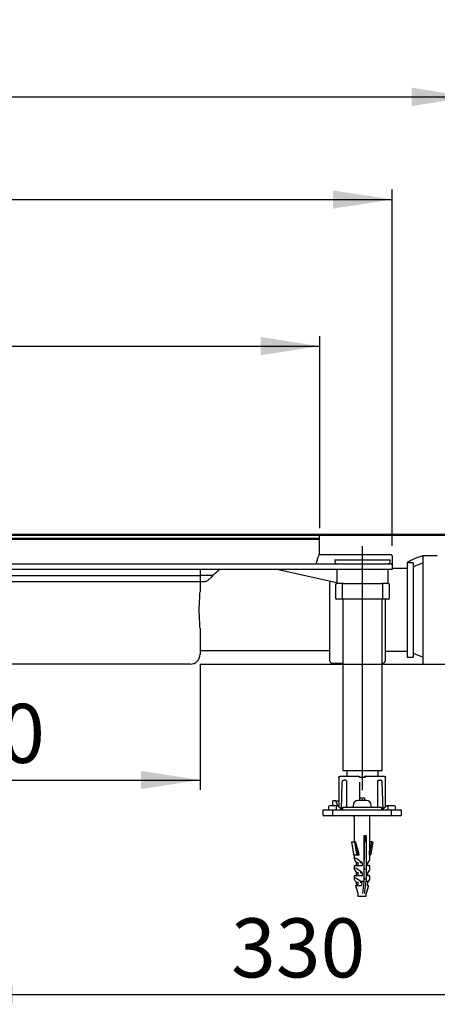
# Model space of a CAD drawing. Extents: x 41 to 375, y 50 to 234.
# Drawn here: x 218 to 260, y 134 to 234 of the extents above; entities that cross this region are included whole.
import ezdxf

# ---------------------------------------------------------------- set-up
doc = ezdxf.new("R2010")
doc.units = 0
doc.linetypes.add('SLD-DURCHGEHEND', pattern=[0])
doc.linetypes.add('SLD-PUNKTSTRICH', pattern=[19.05, 15.24, -1.27, 1.27, -1.27])
doc.layers.get('0').update_dxf_attribs({"linetype": 'CONTINUOUS'})
doc.styles.add('SLDTEXTSTYLE0', font='TXT', dxfattribs={"width": 0.605})
doc.dimstyles.new('SLDDIMSTYLE0', dxfattribs={"dimtxt": 6, "dimasz": 6, "dimexe": 0, "dimexo": 0.0625, "dimgap": 1.5, "dimtad": 1, "dimlfac": 5, "dimrnd": 1e-09, "dimzin": 12, "dimtxsty": 'SLDTEXTSTYLE0', "dimsah": 1, "dimcen": 0.09, "dimazin": 3, "dimtfac": 1, "dimtofl": 0, "dimtmove": 0, "dimatfit": 3, "dimtolj": 1, "dimtzin": 12})
doc.dimstyles.new('SLDDIMSTYLE1', dxfattribs={"dimtxt": 6, "dimasz": 6, "dimexe": 0, "dimexo": 0.0625, "dimgap": 1.5, "dimtad": 1, "dimdec": 1, "dimlfac": 5, "dimrnd": 1e-09, "dimzin": 12, "dimtxsty": 'SLDTEXTSTYLE0', "dimsah": 1, "dimcen": 0.09, "dimazin": 3, "dimtfac": 1, "dimtdec": 1, "dimtofl": 0, "dimtmove": 0, "dimatfit": 3, "dimtolj": 1, "dimtzin": 12})
doc.dimstyles.new('SLDDIMSTYLE2', dxfattribs={"dimtxt": 6, "dimasz": 6, "dimexe": 0, "dimexo": 0.0625, "dimgap": 1.5, "dimtad": 1, "dimlfac": 5, "dimrnd": 1e-09, "dimzin": 12, "dimtxsty": 'SLDTEXTSTYLE0', "dimsah": 1, "dimcen": 0.09, "dimazin": 3, "dimtfac": 1, "dimtmove": 0, "dimatfit": 3, "dimtolj": 1, "dimtzin": 12})

# ---------------------------------------------------------------- blocks, each defined once
blk = doc.blocks.new('_D_1')
at = {"color": 7, "linetype": 'SLD-DURCHGEHEND'}
for p, q in [((277.1, 169.19), (277.1, 133.97)), ((211.22, 139.55), (211.22, 133.97)), ((211.22, 134.97), (277.1, 134.97))]:
    blk.add_line(p, q, dxfattribs=at)
for points in [[(211.22, 134.97), (217.22, 134.04), (217.22, 135.89)], [(277.1, 134.97), (271.1, 135.89), (271.1, 134.04)]]:
    blk.add_solid(points, dxfattribs=at)
at = {"color": 7, "linetype": 'SLD-DURCHGEHEND', "insert": (239.37, 142.7), "char_height": 6, "attachment_point": 1, "style": 'SLDTEXTSTYLE0'}
blk.add_mtext('330', dxfattribs=at)
blk = doc.blocks.new('_D_2')
at = {"color": 7, "linetype": 'SLD-DURCHGEHEND'}
for p, q in [((68.72, 182.73), (68.72, 227.15)), ((263.72, 182.73), (263.72, 227.15)), ((68.72, 226.15), (263.72, 226.15))]:
    blk.add_line(p, q, dxfattribs=at)
for points in [[(68.72, 226.15), (74.72, 225.23), (74.72, 227.08)], [(263.72, 226.15), (257.72, 227.08), (257.72, 225.23)]]:
    blk.add_solid(points, dxfattribs=at)
at = {"color": 7, "linetype": 'SLD-DURCHGEHEND', "insert": (145.88, 233.89), "char_height": 6, "attachment_point": 1, "style": 'SLDTEXTSTYLE0'}
blk.add_mtext('308x975', dxfattribs=at)
blk = doc.blocks.new('_D_4')
at = {"color": 7, "linetype": 'SLD-DURCHGEHEND'}
for p, q in [((76.72, 180.53), (76.72, 216.73)), ((255.72, 180.53), (255.72, 216.73)), ((76.72, 215.73), (255.72, 215.73))]:
    blk.add_line(p, q, dxfattribs=at)
for points in [[(76.72, 215.73), (82.72, 214.8), (82.72, 216.65)], [(255.72, 215.73), (249.72, 216.65), (249.72, 214.8)]]:
    blk.add_solid(points, dxfattribs=at)
at = {"color": 7, "linetype": 'SLD-DURCHGEHEND', "insert": (156.04, 223.46), "char_height": 6, "attachment_point": 1, "style": 'SLDTEXTSTYLE0'}
blk.add_mtext('895', dxfattribs=at)
blk = doc.blocks.new('_D_5')
at = {"color": 7, "linetype": 'SLD-DURCHGEHEND'}
for p, q in [((84.07, 182.33), (84.07, 201.83)), ((248.37, 182.33), (248.37, 201.83)), ((84.07, 200.83), (248.37, 200.83))]:
    blk.add_line(p, q, dxfattribs=at)
for points in [[(84.07, 200.83), (90.07, 199.91), (90.07, 201.76)], [(248.37, 200.83), (242.37, 201.76), (242.37, 199.91)]]:
    blk.add_solid(points, dxfattribs=at)
at = {"color": 7, "linetype": 'SLD-DURCHGEHEND', "insert": (152.6, 208.57), "char_height": 6, "attachment_point": 1, "style": 'SLDTEXTSTYLE0'}
blk.add_mtext('821,5', dxfattribs=at)
blk = doc.blocks.new('_D_6')
at = {"color": 7, "linetype": 'SLD-DURCHGEHEND'}
for p, q in [((186.22, 168.53), (186.22, 155.75)), ((236.22, 168.53), (236.22, 155.75)), ((186.22, 156.75), (236.22, 156.75))]:
    blk.add_line(p, q, dxfattribs=at)
for points in [[(186.22, 156.75), (192.22, 155.83), (192.22, 157.68)], [(236.22, 156.75), (230.22, 157.68), (230.22, 155.83)]]:
    blk.add_solid(points, dxfattribs=at)
at = {"color": 7, "linetype": 'SLD-DURCHGEHEND', "insert": (206.83, 164.49), "char_height": 6, "attachment_point": 1, "style": 'SLDTEXTSTYLE0'}
blk.add_mtext('250', dxfattribs=at)
blk = doc.blocks.new('_D_8')
at = {"color": 7, "linetype": 'SLD-DURCHGEHEND'}
for p, q in [((301.79, 181.63), (301.79, 193.16)), ((264.72, 181.63), (302.79, 181.63)), ((301.79, 181.63), (301.79, 168.53)), ((236.22, 168.53), (302.79, 168.53)), ((301.79, 168.53), (301.79, 156.99))]:
    blk.add_line(p, q, dxfattribs=at)
for points in [[(301.79, 181.63), (302.72, 187.63), (300.87, 187.63)], [(301.79, 168.53), (300.87, 162.53), (302.72, 162.53)]]:
    blk.add_solid(points, dxfattribs=at)
at = {"color": 7, "linetype": 'SLD-DURCHGEHEND', "insert": (294.06, 169.65), "char_height": 6, "attachment_point": 1, "rotation": 90, "style": 'SLDTEXTSTYLE0'}
blk.add_mtext('65', dxfattribs=at)

msp = doc.modelspace()

# ---------------------------------------------------------------- linework, layer by layer
at = {"color": 7, "linetype": 'SLD-DURCHGEHEND'}
for p, q in [((158.7157, 181.7258), (263.7157, 181.7258)), ((158.7157, 181.6258), (263.7157, 181.6258)), ((180.9143, 181.3258), (241.5171, 181.3258)), ((180.9143, 181.2258), (241.5171, 181.2258)), ((241.5171, 181.3258), (247.1535, 181.3258)), ((241.5171, 181.2258), (247.1535, 181.2258)), ((247.1535, 181.3258), (248.3657, 181.3258)), ((247.1535, 181.2258), (248.3657, 181.2258)), ((248.3657, 181.2258), (248.3657, 181.6258)), ((248.3657, 179.6973), (248.3657, 181.3258)), ((255.6157, 179.6258), (248.4538, 179.6258)), ((249.9157, 179.1258), (249.9157, 178.9258)), ((249.9157, 179.1258), (255.5157, 179.1258)), ((255.5157, 178.9258), (255.5157, 179.1258)), ((255.7157, 179.5258), (255.7157, 178.6568)), ((258.8957, 168.5258), (258.8957, 179.5221)), ((260.3157, 179.5258), (258.968, 179.5258)), ((212.1904, 178.7258), (253.1157, 178.7258)), ((253.1157, 178.1258), (213.7117, 178.1258)), ((236.2157, 178.1258), (236.2157, 176.9258)), ((244.154, 178.1258), (250.1157, 176.8107)), ((250.1157, 178.1258), (250.1157, 176.7258)), ((253.1157, 178.7258), (255.6157, 178.7258)), ((255.7157, 178.1258), (253.1157, 178.1258)), ((255.3157, 176.7258), (255.3157, 178.1258)), ((255.7157, 178.6568), (255.7157, 178.6258)), ((255.7157, 178.6258), (255.7157, 178.1258)), ((257.2557, 178.2258), (255.7157, 178.2258)), ((257.2557, 178.8348), (257.2557, 178.8216)), ((257.2557, 178.8216), (257.2557, 169.2258)), ((257.8557, 178.8216), (257.2557, 178.8216)), ((257.8557, 178.8216), (257.8557, 169.2258)), ((214.5005, 177.5258), (235.2782, 177.5258)), ((235.2782, 177.5258), (236.2157, 177.5258)), ((236.2157, 177.5258), (236.2157, 175.8637)), ((237.5157, 177.5258), (236.2157, 177.5258)), ((216.5889, 176.9258), (235.2782, 176.9258)), ((235.2782, 176.9258), (236.2157, 176.9258)), ((236.2157, 176.9258), (236.6672, 176.9258)), ((249.4157, 174.0258), (249.4157, 176.8258)), ((249.9657, 176.6258), (249.9657, 175.2258)), ((250.0657, 176.7258), (250.0674, 176.7258)), ((250.0674, 176.7258), (250.0984, 176.7258)), ((250.75, 176.7258), (250.1223, 176.7258)), ((250.65, 176.6258), (250.65, 175.2258)), ((250.75, 176.7258), (250.7768, 176.7258)), ((250.7768, 176.7258), (250.9093, 176.7258)), ((250.9093, 176.7258), (250.9799, 176.7258)), ((250.9799, 176.7258), (252.5531, 176.7258)), ((252.5531, 176.7258), (252.622, 176.7258)), ((252.622, 176.7258), (252.8094, 176.7258)), ((252.8094, 176.7258), (252.8783, 176.7258)), ((252.8783, 176.7258), (254.4515, 176.7258)), ((254.4515, 176.7258), (254.5221, 176.7258)), ((254.5221, 176.7258), (254.6546, 176.7258)), ((254.6546, 176.7258), (254.6814, 176.7258)), ((255.3091, 176.7258), (254.6808, 176.7258)), ((254.7814, 175.2258), (254.7814, 176.6258)), ((255.333, 176.7258), (255.364, 176.7258)), ((255.364, 176.7258), (255.3657, 176.7258)), ((255.4657, 175.2258), (255.4657, 176.6258)), ((250.0674, 175.1258), (250.0657, 175.1258)), ((250.0984, 175.1258), (250.0674, 175.1258)), ((250.75, 175.1258), (250.0984, 175.1258)), ((250.7157, 175.1258), (250.7157, 157.7258)), ((250.7768, 175.1258), (250.75, 175.1258)), ((250.9093, 175.1258), (250.7768, 175.1258)), ((250.9799, 175.1258), (250.9093, 175.1258)), ((252.5531, 175.1258), (250.9799, 175.1258)), ((252.622, 175.1258), (252.5531, 175.1258)), ((252.8094, 175.1258), (252.622, 175.1258)), ((252.8783, 175.1258), (252.8094, 175.1258)), ((254.4515, 175.1258), (252.8783, 175.1258)), ((254.5221, 175.1258), (254.4515, 175.1258)), ((254.6546, 175.1258), (254.5221, 175.1258)), ((254.6814, 175.1258), (254.6546, 175.1258)), ((255.333, 175.1258), (254.6814, 175.1258)), ((254.7157, 157.7258), (254.7157, 175.1258)), ((255.0157, 175.1258), (255.0157, 174.0258)), ((255.364, 175.1258), (255.333, 175.1258)), ((255.3657, 175.1258), (255.364, 175.1258)), ((249.4157, 168.8258), (249.4157, 174.0258)), ((255.0157, 174.0258), (255.0157, 168.8258)), ((236.2157, 172.1878), (236.2157, 169.5258)), ((236.2157, 169.9258), (249.4157, 169.9258)), ((255.0157, 169.8258), (257.2557, 169.8258)), ((257.2557, 169.2258), (257.8557, 169.2258)), ((235.0595, 168.5258), (211.6157, 168.5258)), ((235.2157, 168.5258), (235.0595, 168.5258)), ((249.6157, 168.6258), (250.7157, 168.6258)), ((254.7157, 168.6258), (254.8157, 168.6258)), ((258.8957, 168.5258), (260.3157, 168.5258)), ((250.7157, 157.7258), (254.7157, 157.7258)), ((251.1357, 157.7258), (251.1357, 157.1258)), ((252.3616, 157.1256), (252.3551, 157.1258)), ((252.9974, 157.1256), (253.0039, 157.1258)), ((254.2957, 157.1258), (254.2957, 157.7258)), ((250.306, 157.0403), (250.306, 154.0255)), ((250.6349, 156.5375), (250.536, 153.7724)), ((250.8029, 156.7258), (250.7772, 156.7214)), ((250.8029, 156.7258), (250.8647, 156.7258)), ((251.019, 156.7258), (250.8647, 156.7258)), ((251.0928, 156.6258), (251.0928, 153.9658)), ((252.4504, 157.0258), (252.9071, 157.0258)), ((252.4516, 156.5258), (252.4519, 156.5258)), ((252.4516, 154.6658), (252.4516, 156.5258)), ((254.2662, 153.9658), (254.2662, 156.6258)), ((254.3401, 156.7258), (254.4943, 156.7258)), ((254.5561, 156.7258), (254.4943, 156.7258)), ((254.5561, 156.7258), (254.583, 156.7185)), ((254.823, 153.7724), (254.7241, 156.5375)), ((255.053, 154.0252), (255.053, 157.0403)), ((249.7132, 154.1258), (249.7132, 154.6258)), ((249.996, 154.6258), (249.7132, 154.6258)), ((250.2003, 154.1255), (249.996, 154.6258)), ((249.996, 154.6258), (250.2789, 154.6258)), ((250.1795, 154.1258), (250.1929, 154.1258)), ((250.306, 154.1258), (250.2495, 154.1258)), ((250.306, 154.1251), (250.2736, 154.1251)), ((250.306, 154.5593), (250.2789, 154.6258)), ((251.7595, 154.1658), (251.7595, 153.9658)), ((252.4516, 154.9258), (252.9077, 154.9258)), ((252.7795, 154.6658), (252.5795, 154.6658)), ((252.7451, 154.7258), (252.6451, 154.7258)), ((252.9074, 154.922), (252.9074, 154.6658)), ((253.5995, 153.9658), (253.5995, 154.1658)), ((255.1144, 154.1258), (255.053, 154.1258)), ((255.1604, 154.1168), (255.1661, 154.1258)), ((255.1661, 154.1258), (255.1795, 154.1258)), ((248.6795, 153.7258), (248.6795, 153.2258)), ((249.2795, 154.0258), (249.2795, 153.7255)), ((249.6795, 153.7258), (249.6795, 153.2258)), ((250.5212, 153.7901), (250.5752, 153.7258)), ((250.6795, 153.9658), (250.6795, 153.7258)), ((254.6795, 153.9658), (250.6795, 153.9658)), ((251.6795, 153.7258), (253.6795, 153.7258)), ((253.6795, 153.1258), (251.6795, 153.1258)), ((251.7687, 153.1258), (251.7687, 153.0858)), ((251.7687, 153.0858), (251.8186, 153.0858)), ((251.8186, 153.0858), (251.8795, 153.0858)), ((251.8795, 153.1258), (251.8795, 150.4669)), ((253.4795, 150.1145), (253.4795, 153.1258)), ((253.4795, 153.0858), (253.4796, 153.0858)), ((253.4796, 153.0858), (253.4796, 153.1258)), ((254.6795, 153.7258), (254.6795, 153.9658)), ((254.7839, 153.7258), (254.8378, 153.7901)), ((255.6795, 153.2258), (255.6795, 153.7258)), ((256.0795, 153.7251), (256.0795, 154.0258)), ((256.6795, 153.2258), (256.6795, 153.7258)), ((252.894, 151.1258), (253.0784, 151.1258)), ((252.894, 146.4863), (252.894, 151.1258)), ((253.0003, 150.4669), (253.0003, 151.1258)), ((253.0784, 151.1258), (253.0784, 146.4863)), ((251.6026, 150.4669), (251.8079, 149.2049)), ((251.6026, 150.4669), (251.9117, 150.4669)), ((251.9117, 150.4669), (252.117, 149.205)), ((252.0054, 150.4669), (251.9117, 150.4669)), ((252.0054, 150.4669), (252.2268, 149.1058)), ((252.9294, 148.6258), (252.9294, 150.4669)), ((252.9294, 150.4669), (253.0003, 150.4669)), ((253.4414, 149.1058), (253.6627, 150.4669)), ((253.6627, 150.4669), (253.4795, 150.4669)), ((253.7564, 150.4669), (253.5512, 149.2049)), ((253.6627, 150.4669), (253.7564, 150.4669)), ((251.8795, 149.1058), (251.8795, 148.7436)), ((252.3838, 149.1058), (251.8795, 149.1058)), ((251.9164, 149.1075), (251.9164, 149.1058)), ((253.4168, 149.1058), (253.4795, 149.1058)), ((253.4795, 148.7436), (253.4795, 149.1058)), ((251.9281, 148.8049), (251.9416, 148.8058)), ((252.101, 148.0258), (252.101, 148.3258)), ((252.2595, 148.3258), (252.101, 148.3258)), ((252.2595, 148.3932), (252.2595, 148.0258)), ((252.6677, 148.3258), (252.4895, 148.3258)), ((252.6677, 148.3258), (252.6677, 148.0258)), ((253.258, 148.0258), (253.258, 148.3258)), ((251.8795, 148.0258), (251.8795, 147.7436)), ((252.6677, 148.0258), (251.8795, 148.0258)), ((251.9281, 147.8049), (251.9416, 147.8058)), ((252.101, 147.0258), (252.101, 147.3258)), ((252.2595, 147.3258), (252.101, 147.3258)), ((252.2595, 147.3932), (252.2595, 147.0258)), ((252.6677, 147.3258), (252.4895, 147.3258)), ((252.6677, 147.3258), (252.6677, 147.0258)), ((252.9294, 147.8258), (252.9294, 147.6258)), ((253.4795, 148.0258), (253.258, 148.0258)), ((253.258, 147.0258), (253.258, 147.3258)), ((253.4795, 147.7436), (253.4795, 148.0258)), ((251.8795, 147.0258), (251.8795, 146.7436)), ((252.6677, 147.0258), (251.8795, 147.0258)), ((251.9281, 146.8049), (251.9416, 146.8058)), ((252.1578, 146.0258), (252.1206, 146.3258)), ((252.2595, 146.3258), (252.1206, 146.3258)), ((252.2595, 146.3932), (252.2595, 146.0258)), ((252.4835, 146.4863), (252.894, 146.4863)), ((252.6482, 146.3258), (252.4895, 146.3258)), ((252.6482, 146.3258), (252.6109, 146.0258)), ((252.9294, 146.8258), (252.9294, 146.6258)), ((253.0784, 146.4863), (253.3699, 146.4863)), ((253.2385, 146.3258), (253.2012, 146.0258)), ((253.4795, 147.0258), (253.258, 147.0258)), ((253.4795, 146.7436), (253.4795, 147.0258)), ((252.0116, 146.0258), (252.2281, 145.2707)), ((252.0116, 146.0258), (252.033, 146.0258)), ((252.1064, 146.0258), (252.033, 146.0258)), ((252.1064, 146.0258), (252.6109, 146.0258)), ((252.2595, 145.2069), (252.2595, 144.9658)), ((253.0995, 144.9658), (253.0995, 145.2069)), ((253.1309, 145.2707), (253.3475, 146.0258)), ((253.2012, 146.0258), (253.3475, 146.0258)), ((252.2595, 144.9658), (253.0995, 144.9658))]:
    msp.add_line(p, q, dxfattribs=at)
at = {"color": 7, "linetype": 'SLD-PUNKTSTRICH', "ltscale": 2}
msp.add_line((252.7157, 155.7258), (252.7157, 180.5258), dxfattribs=at)
at = {"color": 7, "linetype": 'SLD-DURCHGEHEND', "flags": 128}
for points in [[(237.0914, 177.1015), (237.3639, 177.374), (237.5876, 177.5976), (237.7587, 177.7687), (237.8743, 177.8844), (237.9327, 177.9427), (237.94, 177.95)], [(250.306, 154.0936), (250.2964, 154.0813), (250.2953, 154.0797)], [(255.0705, 154.0673), (255.0627, 154.0813), (255.053, 154.0936)]]:
    msp.add_lwpolyline(points, dxfattribs=at)
at = {"color": 7, "linetype": 'SLD-DURCHGEHEND'}
for centre, radius, start, end in [((255.6157, 179.5258), 0.1, 0, 90), ((260.3157, 174.0258), 5.7, 104.962205, 122.468925), ((258.8957, 179.3393), 0.2, 66.087093, 104.962205), ((238.3642, 177.5258), 0.6, 91.08547, 135), ((250.1157, 178.9258), 0.2, 180, 270), ((255.3157, 178.9258), 0.2, 270, 360), ((255.6157, 178.6258), 0.1, 0, 90), ((260.3157, 174.0258), 4.996, 106.512676, 119.498059), ((249.6157, 176.8258), 0.2, 139.8505, 180), ((250.0657, 176.6258), 0.1, 90, 180), ((250.75, 176.6258), 0.1, 90.01156, 180.006372), ((254.6814, 176.6258), 0.1, 359.991201, 89.990867), ((255.3657, 176.6258), 0.1, 0, 90), ((250.0657, 175.2258), 0.1, 180, 270), ((250.75, 175.2258), 0.1, 179.992778, 269.98929), ((254.6814, 175.2258), 0.1, 270.008284, 0.009648), ((255.3657, 175.2258), 0.1, 270, 0), ((235.2157, 169.5258), 1, 270, 0), ((260.3157, 174.0258), 5, 240.527879, 253.500917), ((249.6157, 168.8258), 0.2, 180, 270), ((254.8157, 168.8258), 0.2, 270, 0), ((249.3795, 154.0258), 0.1, 90, 180), ((250.1795, 154.0258), 0.1, 90, 180), ((250.1929, 154.0258), 0.1, 40, 89.999979), ((252.2595, 154.1658), 0.5, 90, 180), ((253.0995, 154.1658), 0.5, 0, 90), ((255.1661, 154.0258), 0.1, 89.999992, 139.999997), ((255.1795, 154.0258), 0.1, 0, 90), ((255.9795, 154.0258), 0.1, 0, 90), ((248.7795, 153.2258), 0.1, 180, 270), ((249.7795, 153.2258), 0.1, 180, 270), ((255.5795, 153.2258), 0.1, 270, 0), ((256.5795, 153.2258), 0.1, 270, 0), ((251.969, 149.1146), 0.00925, 188.943847, 223.089046), ((252.4203, 145.3258), 0.2, 196, 216.468951), ((252.9387, 145.3258), 0.2, 323.531049, 344)]:
    msp.add_arc(centre, radius, start, end, dxfattribs=at)
for centre, major_axis, ratio, start_param, end_param in [((252.6795, 145.9299), (-0.7412, 4.5368), 0.06637054, 5.47694394, 6.06461632), ((252.6795, 145.9299), (0.7412, 4.5368), 0.06637054, 5.49862902, 5.89729523), ((252.6795, 148.0058), (0.7843, -0.7843), 0.20100978, 2.98946022, 4.10250582), ((252.6795, 148.0058), (0.7843, -0.7843), 0.20100978, 1.78394686, 2.94322634), ((252.6795, 148.0058), (0.7843, 0.7843), 0.20100978, 5.32227214, 6.084819), ((252.6795, 147.0058), (0.7843, -0.7843), 0.20100978, 2.98946022, 4.10250582), ((252.6795, 147.0058), (0.7843, -0.7843), 0.20100978, 1.78394686, 2.94322634), ((252.6795, 147.0058), (0.7843, 0.7843), 0.20100978, 5.32227214, 6.084819), ((252.6795, 146.0058), (0.7843, -0.7843), 0.20100978, 2.98946016, 3.86969695), ((252.6795, 146.0058), (0.7843, -0.7843), 0.20100978, 2.01675573, 2.94322634), ((252.4887, 146.2127), (-0.7039, 0.7086), 0.19318356, 0.99223349, 1.22379825), ((252.4887, 146.2127), (-0.7039, 0.7086), 0.19318356, 4.68019271, 4.91175747), ((252.8703, 146.2127), (0.7039, 0.7086), 0.19318356, 5.05938706, 5.29095182), ((252.6795, 146.0058), (0.7843, 0.7843), 0.20100978, 5.55508101, 6.084819), ((252.6811, 146.0317), (0.6697, 0.0055), 0.00347186, 3.39593701, 3.68065363)]:
    msp.add_ellipse(centre, major_axis=major_axis, ratio=ratio, start_param=start_param, end_param=end_param, dxfattribs=at)
for points, knots in [([(248.0417, 178.8258), (248.084, 178.9681), (248.1722, 179.2656), (248.2737, 179.5527), (248.3334, 179.7035), (248.3426, 179.7036), (248.3439, 179.7036)], [0, 0, 0, 0, 0.29551886, 0.61768724, 0.9491027, 1, 1, 1, 1]), ([(248.357, 179.7083), (248.3617, 179.7158), (248.3677, 179.7254), (248.3645, 179.7025), (248.3638, 179.6973)], [0, 0, 0, 0, 0.77020974, 1, 1, 1, 1]), ([(248.4579, 179.6295), (248.4393, 179.6305), (248.4129, 179.632), (248.4011, 179.6468), (248.3976, 179.6512)], [0, 0, 0, 0, 0.70135417, 1, 1, 1, 1]), ([(236.6672, 176.9258), (236.7025, 176.9275), (236.7492, 176.9298), (236.8387, 176.9485), (236.9066, 176.9734), (237.0104, 177.0284), (237.0555, 177.0691), (237.0914, 177.1015)], [0, 0, 0, 0, 0.1720265, 0.22729639, 0.47382718, 0.58087459, 1, 1, 1, 1]), ([(236.2157, 172.1878), (236.21, 172.3712), (236.1983, 172.7422), (236.1492, 173.3539), (236.1268, 174.0084), (236.1469, 174.6635), (236.1971, 175.2918), (236.2094, 175.6716), (236.2157, 175.8637)], [0, 0, 0, 0, 0.15794182, 0.31962968, 0.49370595, 0.67315187, 0.83468123, 1, 1, 1, 1]), ([(250.3072, 157.0258), (250.3064, 157.0389), (250.3048, 157.065), (250.3205, 157.0875), (250.3284, 157.0988)], [0, 0, 0, 0, 0.50051939, 1, 1, 1, 1]), ([(250.3284, 157.0988), (250.3405, 157.1068), (250.3648, 157.1229), (250.3923, 157.1248), (250.406, 157.1258)], [0, 0, 0, 0, 0.49960336, 1, 1, 1, 1]), ([(252.3313, 157.1258), (252.1005, 157.1258), (251.6268, 157.1258), (251.0275, 157.1258), (250.5795, 157.1258), (250.4629, 157.1258), (250.406, 157.1258)], [0, 0, 0, 0, 0.24362524, 0.49999992, 0.75637543, 1, 1, 1, 1]), ([(252.3944, 157.0988), (252.3817, 157.0875), (252.3563, 157.065), (252.3296, 157.0389), (252.3162, 157.0258)], [0, 0, 0, 0, 0.49949031, 1, 1, 1, 1]), ([(252.3313, 157.1258), (252.3423, 157.1248), (252.3644, 157.1229), (252.3844, 157.1068), (252.3944, 157.0988)], [0, 0, 0, 0, 0.50040891, 1, 1, 1, 1]), ([(252.3616, 157.1256), (252.3739, 157.1234), (252.3928, 157.1201), (252.4144, 157.1066), (252.4314, 157.0907), (252.4484, 157.0642), (252.4506, 157.0399), (252.452, 157.0258)], [0, 0, 0, 0, 0.2388333, 0.36660868, 0.5003311, 0.70847243, 1, 1, 1, 1]), ([(252.3944, 157.0988), (252.4045, 157.0875), (252.4248, 157.065), (252.429, 157.0389), (252.431, 157.0258)], [0, 0, 0, 0, 0.4993445, 1, 1, 1, 1]), ([(252.9974, 157.1256), (252.9851, 157.1234), (252.9662, 157.1201), (252.9447, 157.1066), (252.9277, 157.0907), (252.9106, 157.0642), (252.9084, 157.0399), (252.9071, 157.0258)], [0, 0, 0, 0, 0.23879782, 0.36659035, 0.5003189, 0.70843997, 1, 1, 1, 1]), ([(252.9647, 157.0988), (252.9545, 157.0875), (252.9342, 157.065), (252.9301, 157.0389), (252.928, 157.0258)], [0, 0, 0, 0, 0.49933535, 1, 1, 1, 1]), ([(252.9647, 157.0988), (252.9746, 157.1068), (252.9946, 157.1229), (253.0167, 157.1248), (253.0277, 157.1258)], [0, 0, 0, 0, 0.49958222, 1, 1, 1, 1]), ([(253.0429, 157.0258), (253.0295, 157.0389), (253.0027, 157.065), (252.9773, 157.0875), (252.9647, 157.0988)], [0, 0, 0, 0, 0.50050032, 1, 1, 1, 1]), ([(254.953, 157.1258), (254.8962, 157.1258), (254.7795, 157.1258), (254.3315, 157.1258), (253.7322, 157.1258), (253.2585, 157.1258), (253.0277, 157.1258)], [0, 0, 0, 0, 0.2436246, 0.50000015, 0.75637571, 1, 1, 1, 1]), ([(254.953, 157.1258), (254.9667, 157.1248), (254.9942, 157.1229), (255.0185, 157.1068), (255.0306, 157.0988)], [0, 0, 0, 0, 0.50040678, 1, 1, 1, 1]), ([(255.0306, 157.0988), (255.0385, 157.0875), (255.0542, 157.065), (255.0526, 157.0389), (255.0518, 157.0258)], [0, 0, 0, 0, 0.49948061, 1, 1, 1, 1]), ([(250.6775, 156.6604), (250.6713, 156.6513), (250.659, 156.6333), (250.6461, 156.6015), (250.6374, 156.5683), (250.6357, 156.5457), (250.6348, 156.5346)], [0, 0, 0, 0, 0.257435148, 0.510231816, 0.757815591, 1, 1, 1, 1]), ([(250.7775, 156.7224), (250.7679, 156.7202), (250.7487, 156.7156), (250.7216, 156.7017), (250.6971, 156.6836), (250.6839, 156.6681), (250.6774, 156.6604)], [0, 0, 0, 0, 0.25319801, 0.5056073, 0.7552785, 1, 1, 1, 1]), ([(251.019, 156.7258), (251.0285, 156.7243), (251.0475, 156.7213), (251.072, 156.6982), (251.0894, 156.6651), (251.0917, 156.6389), (251.0928, 156.6258)], [0, 0, 0, 0, 0.25000068, 0.50001456, 0.75001705, 1, 1, 1, 1]), ([(254.2662, 156.6258), (254.2674, 156.6389), (254.2696, 156.6651), (254.287, 156.6982), (254.3115, 156.7213), (254.3305, 156.7243), (254.3401, 156.7258)], [0, 0, 0, 0, 0.24998295, 0.49998544, 0.74999932, 1, 1, 1, 1]), ([(254.6838, 156.6569), (254.6772, 156.6652), (254.6638, 156.6818), (254.6392, 156.7002), (254.6169, 156.7119), (254.6025, 156.7146), (254.5977, 156.7155)], [0, 0, 0, 0, 0.27813278, 0.56262254, 0.8538529, 1, 1, 1, 1]), ([(254.7242, 156.5346), (254.7234, 156.5457), (254.7217, 156.568), (254.7133, 156.6005), (254.7011, 156.6311), (254.6896, 156.6483), (254.6838, 156.657)], [0, 0, 0, 0, 0.24490194, 0.49331333, 0.74512216, 1, 1, 1, 1]), ([(250.1445, 154.1258), (249.986, 154.1258), (249.6499, 154.1258), (249.4021, 154.1258), (249.4071, 154.1258), (249.4089, 154.1258)], [0, 0, 0, 0, 0.35541586, 0.75341059, 1, 1, 1, 1]), ([(250.2351, 154.1164), (250.2283, 154.1189), (250.2144, 154.1241), (250.2038, 154.1194), (250.1984, 154.1169)], [0, 0, 0, 0, 0.48716559, 1, 1, 1, 1]), ([(250.5212, 153.7901), (250.4914, 153.8256), (250.4321, 153.8962), (250.3634, 153.9781), (250.3181, 154.0321), (250.2914, 154.0639), (250.2729, 154.0859), (250.2706, 154.0887), (250.2695, 154.0901)], [0, 0, 0, 0, 0.25486206, 0.50727708, 0.63495189, 0.75604418, 0.87981884, 1, 1, 1, 1]), ([(252.5795, 154.6658), (252.5438, 154.6658), (252.4711, 154.6658), (252.3791, 154.6658), (252.3072, 154.6658), (252.2833, 154.6658), (252.2716, 154.6658)], [0, 0, 0, 0, 0.245300433, 0.499999226, 0.754701954, 1, 1, 1, 1]), ([(253.0874, 154.6658), (253.0757, 154.6658), (253.0518, 154.6658), (252.9799, 154.6658), (252.8879, 154.6658), (252.8152, 154.6658), (252.7795, 154.6658)], [0, 0, 0, 0, 0.24529783, 0.50000034, 0.7546937, 1, 1, 1, 1]), ([(254.8378, 153.7901), (254.8676, 153.8256), (254.9269, 153.8962), (254.9956, 153.9781), (255.0409, 154.0321), (255.0676, 154.0639), (255.0861, 154.0859), (255.0884, 154.0887), (255.0895, 154.0901)], [0, 0, 0, 0, 0.25487631, 0.50730774, 0.6349805, 0.75606469, 0.87982968, 1, 1, 1, 1]), ([(255.1606, 154.1169), (255.1552, 154.1194), (255.1446, 154.1241), (255.1307, 154.1189), (255.1239, 154.1164)], [0, 0, 0, 0, 0.512839477, 1, 1, 1, 1]), ([(255.9501, 154.1258), (255.952, 154.1258), (255.9569, 154.1258), (255.7091, 154.1258), (255.373, 154.1258), (255.2145, 154.1258)], [0, 0, 0, 0, 0.24658932, 0.64458428, 1, 1, 1, 1]), ([(248.6817, 153.7258), (248.6927, 153.7258), (248.715, 153.7258), (248.9155, 153.7258), (249.2257, 153.7258), (249.5282, 153.7258), (249.6795, 153.7258)], [0, 0, 0, 0, 0.2434568, 0.49563761, 0.7478193, 1, 1, 1, 1]), ([(249.7795, 153.1258), (249.6685, 153.1258), (249.4413, 153.1258), (249.1692, 153.1258), (248.9567, 153.1258), (248.8143, 153.1258), (248.7915, 153.1258), (248.78, 153.1258)], [0, 0, 0, 0, 0.18620184, 0.38090949, 0.58270797, 0.78978344, 1, 1, 1, 1]), ([(249.6795, 153.7258), (249.687, 153.7258), (249.7018, 153.7258), (249.8208, 153.7258), (250.0056, 153.7258), (250.2562, 153.7258), (250.5612, 153.7258), (250.9092, 153.7258), (251.2868, 153.7258), (251.5486, 153.7258), (251.6795, 153.7258)], [0, 0, 0, 0, 0.12500017, 0.25000037, 0.37500046, 0.49999989, 0.62500066, 0.7500003, 0.87500077, 1, 1, 1, 1]), ([(251.6795, 153.1258), (251.5636, 153.1258), (251.3249, 153.1258), (250.9708, 153.1258), (250.6303, 153.1258), (250.3265, 153.1258), (250.0794, 153.1258), (249.9041, 153.1258), (249.7984, 153.1258), (249.7857, 153.1258), (249.7795, 153.1258)], [0, 0, 0, 0, 0.11651538, 0.24001142, 0.36864118, 0.49999946, 0.63135915, 0.75998846, 0.88348353, 1, 1, 1, 1]), ([(250.0795, 153.7258), (250.0795, 153.7635), (250.0795, 153.8217), (250.0795, 153.8917), (250.0795, 153.9394), (250.0795, 153.9782), (250.0795, 154.0155), (250.0795, 154.0218), (250.0795, 154.0258)], [0, 0, 0, 0, 0.23944234, 0.369606, 0.49999912, 0.63016198, 0.76055521, 1, 1, 1, 1]), ([(253.6795, 153.7258), (253.8104, 153.7258), (254.0722, 153.7258), (254.4498, 153.7258), (254.7978, 153.7258), (255.1028, 153.7258), (255.3534, 153.7258), (255.5383, 153.7258), (255.6572, 153.7258), (255.6721, 153.7258), (255.6795, 153.7258)], [0, 0, 0, 0, 0.12500009, 0.25000049, 0.37500005, 0.5, 0.62499995, 0.74999951, 0.87499991, 1, 1, 1, 1]), ([(255.5795, 153.1258), (255.5733, 153.1258), (255.5606, 153.1258), (255.4549, 153.1258), (255.2797, 153.1258), (255.0325, 153.1258), (254.7287, 153.1258), (254.3882, 153.1258), (254.0341, 153.1258), (253.7954, 153.1258), (253.6795, 153.1258)], [0, 0, 0, 0, 0.11651631, 0.24001132, 0.36864101, 0.5, 0.63135899, 0.75998868, 0.88348369, 1, 1, 1, 1]), ([(255.2795, 154.0258), (255.2795, 154.0218), (255.2795, 154.0155), (255.2795, 153.9782), (255.2795, 153.9394), (255.2795, 153.8917), (255.2795, 153.8218), (255.2795, 153.7635), (255.2795, 153.7258)], [0, 0, 0, 0, 0.23944498, 0.36960594, 0.50000062, 0.6301648, 0.76055747, 1, 1, 1, 1]), ([(256.5791, 153.1258), (256.5675, 153.1258), (256.5447, 153.1258), (256.4023, 153.1258), (256.1898, 153.1258), (255.9177, 153.1258), (255.6906, 153.1258), (255.5795, 153.1258)], [0, 0, 0, 0, 0.21021642, 0.41729176, 0.6190901, 0.81379763, 1, 1, 1, 1]), ([(255.6795, 153.7258), (255.8363, 153.7258), (256.1499, 153.7258), (256.4637, 153.7258), (256.6531, 153.7258), (256.664, 153.7258), (256.6689, 153.7258)], [0, 0, 0, 0, 0.261911352, 0.523822933, 0.785735726, 1, 1, 1, 1]), ([(251.9168, 149.1058), (251.9118, 149.106), (251.8945, 149.1068), (251.8654, 149.117), (251.8353, 149.1415), (251.8154, 149.1725), (251.8101, 149.1953), (251.8079, 149.2049)], [0, 0, 0, 0, 0.09735905, 0.33879588, 0.58023642, 0.82166086, 1, 1, 1, 1]), ([(251.9623, 149.1083), (251.9605, 149.1087), (251.9517, 149.1105), (251.9326, 149.1119), (251.9164, 149.1093), (251.9186, 149.1079), (251.9192, 149.1075)], [0, 0, 0, 0, 0.0595651, 0.29812067, 0.78355604, 1, 1, 1, 1]), ([(252.2155, 149.1058), (252.211, 149.1058), (252.1886, 149.1059), (252.1319, 149.1088), (252.0569, 149.1163), (251.9966, 149.122), (251.9712, 149.1119), (251.9623, 149.1083)], [0, 0, 0, 0, 0.03913786, 0.19584931, 0.51959241, 0.83042328, 1, 1, 1, 1]), ([(252.117, 149.205), (252.1181, 149.1993), (252.1216, 149.1822), (252.135, 149.1541), (252.1604, 149.1264), (252.1927, 149.1088), (252.2155, 149.1067), (252.226, 149.1058)], [0, 0, 0, 0, 0.10424783, 0.31444505, 0.55584846, 0.7972455, 1, 1, 1, 1]), ([(253.5512, 149.2049), (253.5501, 149.1996), (253.5464, 149.1812), (253.5321, 149.152), (253.5046, 149.124), (253.4729, 149.1082), (253.4513, 149.1065), (253.4422, 149.1058)], [0, 0, 0, 0, 0.09735355, 0.33878467, 0.5802277, 0.82166812, 1, 1, 1, 1]), ([(252.7574, 145.2707), (252.783, 145.4971), (252.8287, 145.9021), (252.874, 146.3075), (252.894, 146.4863)], [0, 0, 0, 0, 0.55903842, 1, 1, 1, 1]), ([(252.9418, 145.2707), (252.9674, 145.4971), (253.0132, 145.9021), (253.0585, 146.3075), (253.0784, 146.4863)], [0, 0, 0, 0, 0.55903876, 1, 1, 1, 1]), ([(252.744, 145.2088), (252.7465, 145.2158), (252.7527, 145.2336), (252.7556, 145.2567), (252.7574, 145.2707)], [0, 0, 0, 0, 0.39433215, 1, 1, 1, 1]), ([(252.9418, 145.2707), (252.9392, 145.2487), (252.9363, 145.2252), (252.9296, 145.2086), (252.9292, 145.2075)], [0, 0, 0, 0, 0.93013059, 1, 1, 1, 1])]:
    msp.add_open_spline(points, degree=3, knots=knots, dxfattribs=at)

# ---------------------------------------------------------------- dimensions: what is measured, and where the dimension line sits
for base, p1, p2, dimstyle, picture, middle in [((263.7157, 226.1548), (68.7157, 181.7258), (263.7157, 181.7258), 'SLDDIMSTYLE0', '_D_2', (161.6937, 226.1548)), ((255.7157, 215.7258), (76.7157, 179.5258), (255.7157, 179.5258), 'SLDDIMSTYLE0', '_D_4', (162.9141, 215.7258)), ((248.3657, 200.8323), (84.0657, 181.3258), (248.3657, 181.3258), 'SLDDIMSTYLE1', '_D_5', (162.9141, 200.8323)), ((277.0957, 134.9658), (211.2157, 140.5546), (277.0957, 170.1866), 'SLDDIMSTYLE0', '_D_1', (246.2414, 134.9658)), ((236.2157, 156.754), (186.2157, 169.5258), (236.2157, 169.5258), 'SLDDIMSTYLE0', '_D_6', (213.7079, 156.754))]:
    dim = msp.add_linear_dim(base=base, p1=p1, p2=p2, dimstyle=dimstyle, dxfattribs=at)
    dim.commit()
    dim.dimension.update_dxf_attribs({"geometry": picture, "text_midpoint": middle, "dimtype": 160})
dim = msp.add_linear_dim(base=(301.7932, 168.5258), p1=(263.7157, 181.6258), p2=(235.2157, 168.5258), angle=90, dimstyle='SLDDIMSTYLE2', dxfattribs=at)
dim.commit()
dim.dimension.update_dxf_attribs({"geometry": '_D_8', "text_midpoint": (301.7932, 174.2338), "dimtype": 160})

doc.saveas('drawing.dxf')
